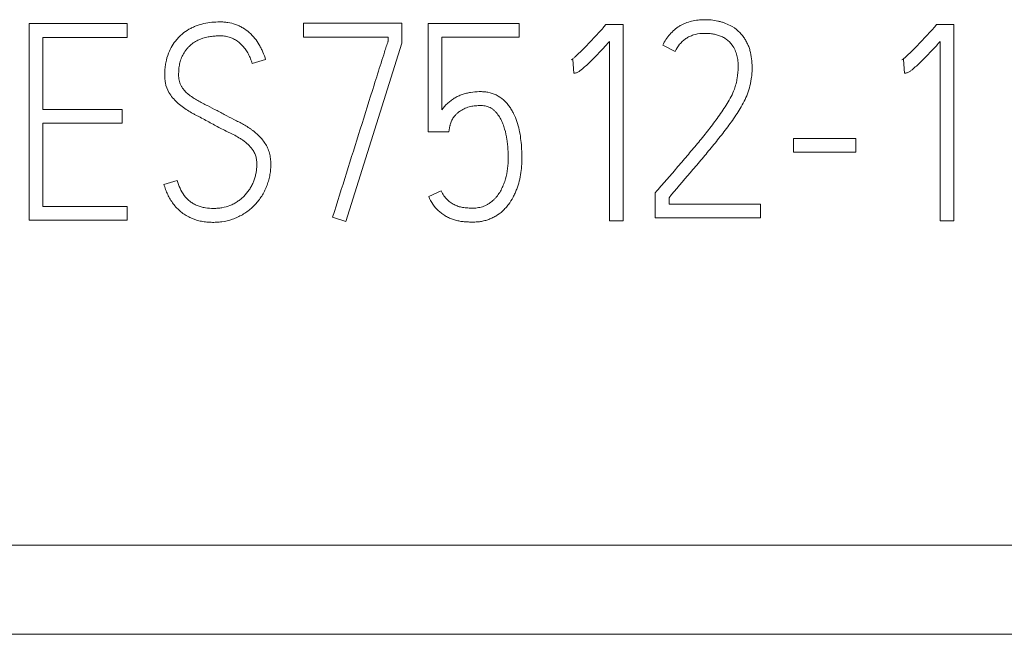
# Model space of a CAD drawing. Units: millimetres. Extents: x 0 to 841, y 0 to 594.
# Drawn here: x 348 to 356, y 326 to 331 of the extents above; entities that cross this region are included whole.
import ezdxf

# ---------------------------------------------------------------- set-up
doc = ezdxf.new("R2010")
doc.units = ezdxf.units.MM
doc.layers.add('1', color=7, linetype='Continuous')

msp = doc.modelspace()

# ---------------------------------------------------------------- linework, layer by layer
at = {"layer": '1', "color": 7, "linetype": 'Continuous', "lineweight": 13}
for p, q in [((347.7701, 329.1097), (347.7701, 330.7052)), ((347.7701, 330.7052), (348.5669, 330.7052)), ((348.5669, 330.7052), (348.5669, 330.592)), ((349.9962, 330.5943), (349.9962, 330.7074)), ((349.9962, 330.7074), (350.7949, 330.7074)), ((350.7949, 330.7074), (350.7949, 330.5456)), ((351.0081, 329.8262), (351.0081, 330.7052)), ((351.0081, 330.7052), (351.747, 330.7052)), ((351.747, 330.7052), (351.747, 330.5943)), ((352.4352, 330.6785), (352.4508, 330.6964)), ((352.4508, 330.6964), (352.5906, 330.6964)), ((352.5906, 330.6964), (352.5906, 329.1029)), ((355.1187, 330.6785), (355.1343, 330.6964)), ((355.1343, 330.6964), (355.2741, 330.6964)), ((355.2741, 330.6964), (355.2741, 329.1029)), ((347.881, 330.592), (347.881, 330.0063)), ((348.5669, 330.592), (347.881, 330.592)), ((350.6841, 330.5943), (349.9962, 330.5943)), ((350.6841, 330.5631), (350.6841, 330.5943)), ((351.119, 330.5943), (351.119, 330.0037)), ((351.747, 330.5943), (351.119, 330.5943)), ((350.7949, 330.5456), (350.3401, 329.0987)), ((352.4797, 329.1029), (352.4797, 330.5589)), ((353.0114, 330.479), (352.9116, 330.53)), ((355.1632, 329.1029), (355.1632, 330.5589)), ((349.6897, 330.4123), (349.5808, 330.3811)), ((352.1823, 330.4146), (352.169, 330.41)), ((352.1891, 330.3014), (352.1823, 330.4146)), ((354.8658, 330.4146), (354.8524, 330.41)), ((354.8726, 330.3014), (354.8658, 330.4146)), ((347.881, 330.0063), (348.5246, 330.0063)), ((348.5246, 330.0063), (348.5246, 329.8954)), ((347.881, 329.8954), (347.881, 329.2206)), ((348.5246, 329.8954), (347.881, 329.8954)), ((351.1856, 329.8749), (351.1769, 329.8262)), ((351.1769, 329.8262), (351.0081, 329.8262)), ((353.9734, 329.6601), (353.9734, 329.7732)), ((353.9734, 329.7732), (354.4793, 329.7732)), ((354.4793, 329.7732), (354.4793, 329.6601)), ((354.4793, 329.6601), (353.9734, 329.6601)), ((348.8643, 329.4003), (348.9729, 329.4312)), ((351.0127, 329.3005), (351.1144, 329.347)), ((352.8514, 329.3318), (352.8648, 329.3474)), ((352.8514, 329.1276), (352.8514, 329.3318)), ((347.881, 329.2206), (348.5669, 329.2206)), ((348.5669, 329.2206), (348.5669, 329.1097)), ((352.9626, 329.2918), (352.9626, 329.2385)), ((352.9626, 329.2385), (353.7038, 329.2385)), ((353.7038, 329.2385), (353.7038, 329.1276)), ((348.5669, 329.1097), (347.7701, 329.1097)), ((350.3401, 329.0987), (350.2335, 329.1341)), ((352.5906, 329.1029), (352.4797, 329.1029)), ((353.7038, 329.1276), (352.8514, 329.1276)), ((355.2741, 329.1029), (355.1632, 329.1029)), ((345.7737, 326.4735), (370.5737, 326.4735)), ((370.6737, 325.749), (345.6737, 325.749))]:
    msp.add_line(p, q, dxfattribs=at)
for points, knots in [([(352.9116, 330.53), (352.9274, 330.5613), (352.9462, 330.5906), (352.9805, 330.6302), (352.9931, 330.6428), (353.0197, 330.6656), (353.0409, 330.6809), (353.0639, 330.6937), (353.0797, 330.7016), (353.0878, 330.7052), (353.1122, 330.7152), (353.1289, 330.7205), (353.163, 330.7287), (353.1805, 330.7317), (353.2156, 330.7355), (353.2332, 330.7364), (353.2509, 330.7364)], [0, 0, 0, 0, 0.25, 0.25, 0.375, 0.375, 0.5, 0.5625, 0.5625, 0.625, 0.625, 0.75, 0.75, 0.875, 0.875, 1, 1, 1, 1]), ([(353.2509, 330.7364), (353.2689, 330.7364), (353.2868, 330.7357), (353.3225, 330.7323), (353.3403, 330.7296), (353.3664, 330.7238), (353.3751, 330.7215), (353.3923, 330.7165), (353.4008, 330.7137), (353.4261, 330.7048), (353.4426, 330.698), (353.4587, 330.6899)], [0, 0, 0, 0, 0.25, 0.25, 0.5, 0.5, 0.625, 0.625, 0.75, 0.75, 1, 1, 1, 1]), ([(348.903, 330.4656), (348.9193, 330.5058), (348.9407, 330.5429), (348.9758, 330.5844), (348.9832, 330.5924), (348.9985, 330.6076), (349.0065, 330.6148), (349.0312, 330.6353), (349.0489, 330.6476), (349.0772, 330.6638), (349.0869, 330.6688), (349.1066, 330.678), (349.1166, 330.6822), (349.1469, 330.6936), (349.1677, 330.6998), (349.2102, 330.7094), (349.2316, 330.7129), (349.2745, 330.7174), (349.296, 330.7184), (349.3283, 330.7185), (349.3391, 330.7182), (349.3607, 330.7166), (349.3716, 330.7154), (349.404, 330.7102), (349.425, 330.705), (349.4556, 330.6941), (349.4656, 330.69), (349.4853, 330.6807), (349.4951, 330.6755), (349.5231, 330.6589), (349.5405, 330.6461), (349.5731, 330.6176), (349.5882, 330.6017), (349.6155, 330.5681), (349.6277, 330.5502), (349.6441, 330.5222), (349.6492, 330.5126), (349.6589, 330.4932), (349.6634, 330.4834), (349.6761, 330.4535), (349.6834, 330.4331), (349.6897, 330.4123)], [0, 0, 0, 0, 0.125, 0.125, 0.15625, 0.15625, 0.1875, 0.1875, 0.25, 0.25, 0.28125, 0.28125, 0.3125, 0.3125, 0.375, 0.375, 0.4375, 0.4375, 0.5, 0.5, 0.53125, 0.53125, 0.5625, 0.5625, 0.625, 0.625, 0.65625, 0.65625, 0.6875, 0.6875, 0.75, 0.75, 0.8125, 0.8125, 0.875, 0.875, 0.90625, 0.90625, 0.9375, 0.9375, 1, 1, 1, 1]), ([(352.169, 330.41), (352.1724, 330.4121), (352.1756, 330.4144), (352.1818, 330.4192), (352.1911, 330.4267), (352.2, 330.4344), (352.2178, 330.4499), (352.2294, 330.4607), (352.2634, 330.4936), (352.2853, 330.5164), (352.3287, 330.5622), (352.3501, 330.5853), (352.3929, 330.6317), (352.4142, 330.6549), (352.4352, 330.6785)], [0, 0, 0, 0, 0.03125, 0.03125, 0.0625, 0.125, 0.125, 0.25, 0.25, 0.5, 0.5, 0.75, 0.75, 1, 1, 1, 1]), ([(354.8524, 330.41), (354.8559, 330.4121), (354.859, 330.4144), (354.8653, 330.4192), (354.8745, 330.4267), (354.8835, 330.4344), (354.9013, 330.4499), (354.9128, 330.4607), (354.9469, 330.4936), (354.9687, 330.5164), (355.0121, 330.5622), (355.0336, 330.5853), (355.0764, 330.6317), (355.0977, 330.6549), (355.1187, 330.6785)], [0, 0, 0, 0, 0.03125, 0.03125, 0.0625, 0.125, 0.125, 0.25, 0.25, 0.5, 0.5, 0.75, 0.75, 1, 1, 1, 1]), ([(349.2235, 330.5966), (349.1943, 330.5919), (349.1665, 330.5828), (349.1335, 330.5664), (349.127, 330.5629), (349.1144, 330.5555), (349.1083, 330.5517), (349.0904, 330.5392), (349.0793, 330.5298), (349.0637, 330.5143), (349.0587, 330.5088), (349.0492, 330.4977), (349.0401, 330.4862), (349.0319, 330.4742), (349.024, 330.4619), (349.0203, 330.4557), (349.0134, 330.4428), (349.0103, 330.436), (349.0047, 330.4225), (349.0023, 330.4156), (348.9957, 330.3948), (348.9924, 330.3806), (348.9875, 330.3519), (348.9859, 330.3373), (348.9845, 330.3154), (348.9842, 330.3081), (348.9839, 330.2936), (348.9838, 330.2863), (348.9844, 330.2718), (348.985, 330.2645), (348.987, 330.25), (348.9884, 330.2427), (348.994, 330.2213), (348.9995, 330.2078), (349.0107, 330.1888), (349.0149, 330.1827), (349.0238, 330.1709), (349.0378, 330.1538), (349.0539, 330.1387), (349.071, 330.1247), (349.077, 330.1202), (349.0891, 330.1117), (349.1074, 330.0991), (349.1387, 330.0797), (349.1646, 330.0657), (349.1843, 330.0556), (349.1909, 330.0523), (349.2041, 330.0457), (349.2371, 330.0292), (349.2698, 330.0123), (349.3088, 329.9915), (349.3218, 329.9844), (349.3477, 329.9705), (349.3867, 329.9497), (349.4261, 329.9295), (349.4592, 329.9131), (349.4658, 329.9099), (349.479, 329.9032), (349.4986, 329.893), (349.5305, 329.8747), (349.5613, 329.8546), (349.5793, 329.8416), (349.5912, 329.8328), (349.597, 329.8283), (349.6259, 329.8049), (349.6467, 329.7839), (349.674, 329.7491), (349.6825, 329.7369), (349.6941, 329.718), (349.6977, 329.7116), (349.7043, 329.6986), (349.7133, 329.6787), (349.7198, 329.6578), (349.7247, 329.6362), (349.7261, 329.6289), (349.7285, 329.6143), (349.7294, 329.607), (349.7315, 329.5851), (349.732, 329.5705), (349.7318, 329.5413), (349.7309, 329.5266), (349.7279, 329.4973), (349.7256, 329.4827), (349.7198, 329.4539), (349.7163, 329.4397), (349.7079, 329.4116), (349.7031, 329.3978), (349.6923, 329.3704), (349.6863, 329.3568), (349.6664, 329.3174), (349.6509, 329.2927), (349.6242, 329.258), (349.6147, 329.2468), (349.5945, 329.2253), (349.5838, 329.2149), (349.5505, 329.1859), (349.5266, 329.169), (349.4884, 329.1468), (349.4753, 329.1399), (349.4484, 329.1273), (349.4348, 329.1217), (349.3933, 329.1073), (349.3647, 329.1006), (349.3208, 329.0946), (349.306, 329.0932), (349.2765, 329.0918), (349.2617, 329.0917), (349.2323, 329.0925), (349.2176, 329.0936), (349.1883, 329.097), (349.1736, 329.0994), (349.1302, 329.1089), (349.1023, 329.1181), (349.0623, 329.1371), (349.0493, 329.1443), (349.0244, 329.1603), (349.0125, 329.1689), (348.99, 329.1876), (348.9792, 329.1976), (348.959, 329.2189), (348.9494, 329.2303), (348.9229, 329.2657), (348.9081, 329.291), (348.8891, 329.3309), (348.8834, 329.3446), (348.8731, 329.3722), (348.8685, 329.3862), (348.8643, 329.4003)], [0, 0, 0, 0, 0.03125, 0.03125, 0.039062, 0.039062, 0.046875, 0.046875, 0.0625, 0.0625, 0.070312, 0.070312, 0.078125, 0.085937, 0.085937, 0.09375, 0.09375, 0.101562, 0.101562, 0.109375, 0.109375, 0.125, 0.125, 0.140625, 0.140625, 0.148437, 0.148437, 0.15625, 0.15625, 0.164062, 0.164062, 0.171875, 0.171875, 0.1875, 0.1875, 0.195312, 0.195312, 0.203125, 0.21875, 0.21875, 0.226563, 0.226563, 0.234375, 0.25, 0.265625, 0.265625, 0.273438, 0.273438, 0.28125, 0.3125, 0.3125, 0.328125, 0.328125, 0.34375, 0.375, 0.375, 0.382813, 0.382813, 0.390625, 0.40625, 0.421875, 0.429688, 0.429688, 0.4375, 0.4375, 0.46875, 0.46875, 0.484375, 0.484375, 0.492188, 0.492188, 0.5, 0.515625, 0.515625, 0.523438, 0.523438, 0.53125, 0.53125, 0.546875, 0.546875, 0.5625, 0.5625, 0.578125, 0.578125, 0.59375, 0.59375, 0.609375, 0.609375, 0.625, 0.625, 0.65625, 0.65625, 0.671875, 0.671875, 0.6875, 0.6875, 0.71875, 0.71875, 0.734375, 0.734375, 0.75, 0.75, 0.78125, 0.78125, 0.796875, 0.796875, 0.8125, 0.8125, 0.828125, 0.828125, 0.84375, 0.84375, 0.875, 0.875, 0.890625, 0.890625, 0.90625, 0.90625, 0.921875, 0.921875, 0.9375, 0.9375, 0.96875, 0.96875, 0.984375, 0.984375, 1, 1, 1, 1]), ([(349.5034, 330.5244), (349.4861, 330.5433), (349.4663, 330.5589), (349.439, 330.5753), (349.4334, 330.5784), (349.4222, 330.5843), (349.4164, 330.587), (349.3989, 330.594), (349.3869, 330.5975), (349.3621, 330.6026), (349.3493, 330.6042), (349.324, 330.6056), (349.3114, 330.6055), (349.2862, 330.6042), (349.2736, 330.603), (349.2486, 330.6002), (349.236, 330.5985), (349.2235, 330.5966)], [0, 0, 0, 0, 0.25, 0.25, 0.3125, 0.3125, 0.375, 0.375, 0.5, 0.5, 0.625, 0.625, 0.75, 0.75, 0.875, 0.875, 1, 1, 1, 1]), ([(353.4752, 330.53), (353.4617, 330.5488), (353.4456, 330.565), (353.4172, 330.5851), (353.4073, 330.591), (353.3867, 330.6012), (353.376, 330.6055), (353.3541, 330.6128), (353.3428, 330.6157), (353.3203, 330.6203), (353.309, 330.622), (353.2862, 330.6244), (353.2748, 330.6251), (353.2517, 330.6257), (353.2401, 330.6256), (353.2057, 330.6234), (353.1831, 330.6196), (353.1556, 330.6108), (353.1501, 330.6089), (353.1394, 330.6046), (353.1237, 330.5977), (353.109, 330.5892), (353.0902, 330.5764), (353.0811, 330.5692), (353.0641, 330.5536), (353.0563, 330.5453), (353.0344, 330.5189), (353.0219, 330.4994), (353.0114, 330.479)], [0, 0, 0, 0, 0.125, 0.125, 0.1875, 0.1875, 0.25, 0.25, 0.3125, 0.3125, 0.375, 0.375, 0.4375, 0.4375, 0.5, 0.5, 0.625, 0.625, 0.65625, 0.65625, 0.6875, 0.75, 0.75, 0.8125, 0.8125, 0.875, 0.875, 1, 1, 1, 1]), ([(353.524, 330.6444), (353.5405, 330.6285), (353.5559, 330.6117), (353.5756, 330.584), (353.5817, 330.5745), (353.5929, 330.5546), (353.5981, 330.5443), (353.6072, 330.5234), (353.6112, 330.5128), (353.6182, 330.4913), (353.6211, 330.4804), (353.6287, 330.4472), (353.6324, 330.4245), (353.6368, 330.3796), (353.6375, 330.3571), (353.6364, 330.3121), (353.6346, 330.2896), (353.6302, 330.2558), (353.6284, 330.2446), (353.6244, 330.2222), (353.622, 330.2111), (353.6141, 330.1781), (353.6075, 330.1564), (353.5994, 330.135)], [0, 0, 0, 0, 0.125, 0.125, 0.1875, 0.1875, 0.25, 0.25, 0.3125, 0.3125, 0.375, 0.375, 0.5, 0.5, 0.625, 0.625, 0.75, 0.75, 0.8125, 0.8125, 0.875, 0.875, 1, 1, 1, 1]), ([(349.5808, 330.3811), (349.577, 330.3943), (349.5724, 330.4071), (349.5646, 330.4261), (349.5618, 330.4324), (349.5561, 330.4449), (349.5532, 330.451), (349.5437, 330.4693), (349.5366, 330.481), (349.521, 330.5034), (349.5125, 330.5142), (349.5034, 330.5244)], [0, 0, 0, 0, 0.25, 0.25, 0.375, 0.375, 0.5, 0.5, 0.75, 0.75, 1, 1, 1, 1]), ([(350.2335, 329.1341), (350.271, 329.2532), (350.3083, 329.3724), (350.3829, 329.6107), (350.4202, 329.7299), (350.4952, 329.9681), (350.5325, 330.0872), (350.5887, 330.2659), (350.6074, 330.3255), (350.6356, 330.4147), (350.6499, 330.4594), (350.6666, 330.5113), (350.6739, 330.5336), (350.6775, 330.5447), (350.6787, 330.5484), (350.6806, 330.554), (350.6812, 330.5558), (350.6822, 330.5586), (350.6826, 330.5595), (350.6833, 330.5613), (350.6836, 330.5622), (350.6841, 330.5631)], [0, 0, 0, 0, 0.25, 0.25, 0.5, 0.5, 0.75, 0.75, 0.875, 0.875, 0.9375, 0.96875, 0.984375, 0.984375, 0.992187, 0.992187, 0.996094, 0.996094, 0.998047, 0.998047, 1, 1, 1, 1]), ([(352.4797, 330.5589), (352.4589, 330.5362), (352.4379, 330.5137), (352.3955, 330.469), (352.3741, 330.4468), (352.3308, 330.403), (352.3089, 330.3813), (352.2748, 330.3501), (352.2633, 330.3399), (352.2452, 330.3255), (352.239, 330.3208), (352.2294, 330.3143), (352.2262, 330.3123), (352.2194, 330.3085), (352.216, 330.3068), (352.2122, 330.3057)], [0, 0, 0, 0, 0.25, 0.25, 0.5, 0.5, 0.75, 0.75, 0.875, 0.875, 0.9375, 0.9375, 0.96875, 0.96875, 1, 1, 1, 1]), ([(353.4928, 330.1727), (353.4981, 330.1874), (353.5025, 330.2022), (353.5102, 330.232), (353.5134, 330.247), (353.5215, 330.2923), (353.5241, 330.323), (353.5239, 330.3697), (353.5231, 330.3851), (353.5195, 330.4159), (353.5168, 330.4312), (353.5057, 330.4765), (353.4932, 330.5044), (353.4752, 330.53)], [0, 0, 0, 0, 0.125, 0.125, 0.25, 0.25, 0.5, 0.5, 0.625, 0.625, 0.75, 0.75, 1, 1, 1, 1]), ([(355.1632, 330.5589), (355.1423, 330.5362), (355.1213, 330.5137), (355.079, 330.469), (355.0576, 330.4468), (355.0143, 330.403), (354.9924, 330.3813), (354.9583, 330.3501), (354.9467, 330.3399), (354.9286, 330.3255), (354.9225, 330.3208), (354.9129, 330.3143), (354.9096, 330.3123), (354.9029, 330.3085), (354.8994, 330.3068), (354.8957, 330.3057)], [0, 0, 0, 0, 0.25, 0.25, 0.5, 0.5, 0.75, 0.75, 0.875, 0.875, 0.9375, 0.9375, 0.96875, 0.96875, 1, 1, 1, 1]), ([(348.9053, 330.146), (348.8909, 330.17), (348.8819, 330.1958), (348.8754, 330.2296), (348.8743, 330.2365), (348.8726, 330.2502), (348.872, 330.257), (348.8707, 330.2775), (348.8706, 330.2912), (348.8714, 330.3185), (348.8723, 330.3321), (348.8752, 330.3594), (348.8772, 330.3731), (348.8851, 330.4136), (348.8927, 330.44), (348.903, 330.4656)], [0, 0, 0, 0, 0.25, 0.25, 0.3125, 0.3125, 0.375, 0.375, 0.5, 0.5, 0.625, 0.625, 0.75, 0.75, 1, 1, 1, 1]), ([(352.2122, 330.3057), (352.2085, 330.3045), (352.2047, 330.3035), (352.197, 330.302), (352.1931, 330.3014), (352.1891, 330.3014)], [0, 0, 0, 0, 0.5, 0.5, 1, 1, 1, 1]), ([(354.8957, 330.3057), (354.8919, 330.3045), (354.8881, 330.3035), (354.8804, 330.302), (354.8765, 330.3014), (354.8726, 330.3014)], [0, 0, 0, 0, 0.5, 0.5, 1, 1, 1, 1]), ([(349.5889, 329.6744), (349.5693, 329.7037), (349.5449, 329.7282), (349.5101, 329.7546), (349.5029, 329.7596), (349.4883, 329.7694), (349.4661, 329.7836), (349.4431, 329.7963), (349.4197, 329.8084), (349.4119, 329.8123), (349.3961, 329.82), (349.3881, 329.8237), (349.3643, 329.835), (349.3327, 329.8505), (349.3016, 329.8667), (349.2707, 329.8834), (349.2554, 329.8921), (349.2093, 329.9176), (349.1783, 329.9341), (349.1393, 329.9543), (349.1315, 329.9584), (349.1158, 329.9664), (349.108, 329.9704), (349.0849, 329.983), (349.0546, 330.0007), (349.0257, 330.0205), (348.9975, 330.0417), (348.9837, 330.0529), (348.9454, 330.0887), (348.9232, 330.1155), (348.9053, 330.146)], [0, 0, 0, 0, 0.125, 0.125, 0.15625, 0.15625, 0.1875, 0.25, 0.25, 0.28125, 0.28125, 0.3125, 0.3125, 0.375, 0.4375, 0.4375, 0.5, 0.5, 0.625, 0.625, 0.65625, 0.65625, 0.6875, 0.6875, 0.75, 0.8125, 0.8125, 0.875, 0.875, 1, 1, 1, 1]), ([(351.119, 330.0037), (351.1325, 330.0231), (351.148, 330.0405), (351.1733, 330.0646), (351.1822, 330.0721), (351.2009, 330.0863), (351.2107, 330.0929), (351.2309, 330.1053), (351.2412, 330.111), (351.2624, 330.1209), (351.2733, 330.1253), (351.2955, 330.133), (351.3068, 330.1363), (351.3298, 330.1422), (351.3413, 330.1445), (351.3761, 330.1502), (351.3994, 330.152), (351.4345, 330.1527), (351.4462, 330.1525), (351.4697, 330.1509), (351.4816, 330.1494), (351.5164, 330.1429), (351.5388, 330.1357), (351.5816, 330.115), (351.601, 330.102), (351.6276, 330.0787), (351.6361, 330.0703), (351.6518, 330.0529), (351.6591, 330.0438), (351.6728, 330.0249), (351.6792, 330.0151), (351.6912, 329.9951), (351.6968, 329.9847), (351.7124, 329.9531), (351.7211, 329.9314), (351.7358, 329.8874), (351.7419, 329.865), (351.7519, 329.8195), (351.7559, 329.7964), (351.7622, 329.7502), (351.7645, 329.7271), (351.7677, 329.6808), (351.7686, 329.6576), (351.7693, 329.6113), (351.7692, 329.5881), (351.7668, 329.5417), (351.7647, 329.5185), (351.758, 329.472), (351.7536, 329.4491), (351.7422, 329.404), (351.7352, 329.3818), (351.7227, 329.3491), (351.7181, 329.3383), (351.7084, 329.317), (351.7032, 329.3064), (351.6865, 329.2755), (351.6741, 329.2558), (351.6531, 329.2277), (351.6458, 329.2186), (351.63, 329.201), (351.6217, 329.1926), (351.5957, 329.1688), (351.5769, 329.1549), (351.5465, 329.1369), (351.5359, 329.1314), (351.5145, 329.1215), (351.4927, 329.1128), (351.4701, 329.1063), (351.4472, 329.101), (351.4355, 329.0989), (351.412, 329.0959), (351.4003, 329.0949), (351.3768, 329.094), (351.3651, 329.0941), (351.3418, 329.0947), (351.3301, 329.0953), (351.3068, 329.0967), (351.2951, 329.0974), (351.2719, 329.1003), (351.2603, 329.1024), (351.2371, 329.1077), (351.2257, 329.1109), (351.2033, 329.1182), (351.1923, 329.1223), (351.1709, 329.1319), (351.1605, 329.1373), (351.1402, 329.1494), (351.1302, 329.156), (351.1159, 329.1665), (351.1112, 329.17), (351.102, 329.1774), (351.0975, 329.1811), (351.0756, 329.2005), (351.0605, 329.2185), (351.0338, 329.258), (351.0226, 329.2789), (351.0127, 329.3005)], [0, 0, 0, 0, 0.03125, 0.03125, 0.046875, 0.046875, 0.0625, 0.0625, 0.078125, 0.078125, 0.09375, 0.09375, 0.109375, 0.109375, 0.125, 0.125, 0.15625, 0.15625, 0.171875, 0.171875, 0.1875, 0.1875, 0.21875, 0.21875, 0.25, 0.25, 0.265625, 0.265625, 0.28125, 0.28125, 0.296875, 0.296875, 0.3125, 0.3125, 0.34375, 0.34375, 0.375, 0.375, 0.40625, 0.40625, 0.4375, 0.4375, 0.46875, 0.46875, 0.5, 0.5, 0.53125, 0.53125, 0.5625, 0.5625, 0.59375, 0.59375, 0.609375, 0.609375, 0.625, 0.625, 0.65625, 0.65625, 0.671875, 0.671875, 0.6875, 0.6875, 0.71875, 0.71875, 0.734375, 0.734375, 0.75, 0.765625, 0.765625, 0.78125, 0.78125, 0.796875, 0.796875, 0.8125, 0.8125, 0.828125, 0.828125, 0.84375, 0.84375, 0.859375, 0.859375, 0.875, 0.875, 0.890625, 0.890625, 0.90625, 0.90625, 0.921875, 0.921875, 0.929688, 0.929688, 0.9375, 0.9375, 0.96875, 0.96875, 1, 1, 1, 1]), ([(352.8648, 329.3474), (352.8933, 329.3801), (352.9217, 329.413), (352.9785, 329.4785), (353.007, 329.5113), (353.0494, 329.5607), (353.0635, 329.5772), (353.0916, 329.6103), (353.1055, 329.6269), (353.1476, 329.6766), (353.1756, 329.7098), (353.2172, 329.7598), (353.231, 329.7766), (353.2582, 329.8104), (353.2717, 329.8274), (353.2983, 329.8616), (353.3114, 329.8789), (353.3374, 329.9135), (353.3502, 329.931), (353.3752, 329.9662), (353.3874, 329.984), (353.4113, 330.02), (353.423, 330.0381), (353.4458, 330.0747), (353.4567, 330.0934), (353.4765, 330.132), (353.4855, 330.1518), (353.4928, 330.1727)], [0, 0, 0, 0, 0.125, 0.125, 0.25, 0.25, 0.3125, 0.3125, 0.375, 0.375, 0.5, 0.5, 0.5625, 0.5625, 0.625, 0.625, 0.6875, 0.6875, 0.75, 0.75, 0.8125, 0.8125, 0.875, 0.875, 0.9375, 0.9375, 1, 1, 1, 1]), ([(353.5994, 330.135), (353.5917, 330.1139), (353.5826, 330.0937), (353.5629, 330.0542), (353.5522, 330.0349), (353.5297, 329.9972), (353.5178, 329.9787), (353.4933, 329.9422), (353.4807, 329.9241), (353.4423, 329.8704), (353.4156, 329.8353), (353.3746, 329.7831), (353.3608, 329.7659), (353.3331, 329.7315), (353.2912, 329.68), (353.2488, 329.629), (353.1917, 329.5614), (353.1629, 329.5279), (353.0769, 329.4269), (353.0197, 329.3594), (352.9626, 329.2918)], [0, 0, 0, 0, 0.0625, 0.0625, 0.125, 0.125, 0.1875, 0.1875, 0.25, 0.25, 0.375, 0.375, 0.4375, 0.4375, 0.5, 0.625, 0.625, 0.75, 0.75, 1, 1, 1, 1]), ([(351.2975, 329.2118), (351.3119, 329.2099), (351.3264, 329.2087), (351.3482, 329.2076), (351.3554, 329.2074), (351.37, 329.2072), (351.3772, 329.2072), (351.3917, 329.2078), (351.399, 329.2085), (351.4135, 329.2104), (351.4208, 329.2116), (351.4421, 329.2164), (351.4559, 329.2209), (351.4758, 329.2297), (351.4824, 329.233), (351.4951, 329.2403), (351.5013, 329.2442), (351.5193, 329.2566), (351.5306, 329.2657), (351.5465, 329.2808), (351.5516, 329.286), (351.5614, 329.2969), (351.566, 329.3024), (351.5793, 329.3197), (351.5872, 329.3318), (351.6016, 329.357), (351.6082, 329.3701), (351.6197, 329.3965), (351.6248, 329.41), (351.6384, 329.4509), (351.6452, 329.4789), (351.6547, 329.5362), (351.6573, 329.5648), (351.6584, 329.6077), (351.6583, 329.622), (351.6575, 329.6506), (351.6569, 329.6649), (351.6551, 329.6935), (351.654, 329.7078), (351.6521, 329.7292), (351.6514, 329.7364), (351.6498, 329.7507), (351.6488, 329.7578), (351.6434, 329.7935), (351.6371, 329.8216), (351.625, 329.863), (351.6206, 329.8768), (351.6102, 329.9036), (351.5983, 329.9295), (351.5831, 329.9537), (351.5703, 329.9712), (351.5658, 329.9769), (351.5565, 329.988), (351.5517, 329.9933), (351.5413, 330.0033), (351.5357, 330.0079), (351.5237, 330.0163), (351.5174, 330.02), (351.5045, 330.0263), (351.4978, 330.029), (351.484, 330.0334), (351.4769, 330.0351), (351.4625, 330.0377), (351.4554, 330.0385), (351.4409, 330.0395), (351.4337, 330.0395), (351.412, 330.0392), (351.3974, 330.0383), (351.3687, 330.035), (351.3545, 330.0325), (351.3335, 330.0269), (351.3266, 330.0247), (351.313, 330.0195), (351.3064, 330.0165), (351.2871, 330.0068), (351.2746, 329.9997), (351.2568, 329.9872), (351.251, 329.9828), (351.2401, 329.9733), (351.2349, 329.9682), (351.2302, 329.9627)], [0, 0, 0, 0, 0.03125, 0.03125, 0.046875, 0.046875, 0.0625, 0.0625, 0.078125, 0.078125, 0.09375, 0.09375, 0.125, 0.125, 0.140625, 0.140625, 0.15625, 0.15625, 0.1875, 0.1875, 0.203125, 0.203125, 0.21875, 0.21875, 0.25, 0.25, 0.28125, 0.28125, 0.3125, 0.3125, 0.375, 0.375, 0.4375, 0.4375, 0.46875, 0.46875, 0.5, 0.5, 0.53125, 0.53125, 0.546875, 0.546875, 0.5625, 0.5625, 0.625, 0.625, 0.65625, 0.65625, 0.6875, 0.71875, 0.71875, 0.734375, 0.734375, 0.75, 0.75, 0.765625, 0.765625, 0.78125, 0.78125, 0.796875, 0.796875, 0.8125, 0.8125, 0.828125, 0.828125, 0.84375, 0.84375, 0.875, 0.875, 0.90625, 0.90625, 0.921875, 0.921875, 0.9375, 0.9375, 0.96875, 0.96875, 0.984375, 0.984375, 1, 1, 1, 1]), ([(351.2302, 329.9627), (351.2227, 329.9545), (351.2158, 329.9458), (351.2035, 329.9273), (351.1982, 329.9176), (351.1944, 329.9071)], [0, 0, 0, 0, 0.5, 0.5, 1, 1, 1, 1]), ([(351.1944, 329.9071), (351.1926, 329.9019), (351.1908, 329.8966), (351.1884, 329.8886), (351.1877, 329.8859), (351.1867, 329.8818), (351.1864, 329.8805), (351.1859, 329.8777), (351.1856, 329.8763), (351.1856, 329.8749)], [0, 0, 0, 0, 0.5, 0.5, 0.75, 0.75, 0.875, 0.875, 1, 1, 1, 1]), ([(348.9729, 329.4312), (348.9789, 329.4095), (348.9863, 329.3884), (349.0047, 329.3478), (349.0158, 329.3283), (349.043, 329.2919), (349.0586, 329.2757), (349.0854, 329.2548), (349.0949, 329.2484), (349.1146, 329.2371), (349.1247, 329.2321), (349.1456, 329.2236), (349.1564, 329.2199), (349.1784, 329.2139), (349.1895, 329.2115), (349.2229, 329.2062), (349.2454, 329.2048), (349.2794, 329.2051), (349.2908, 329.2056), (349.3134, 329.2074), (349.3246, 329.2088), (349.3578, 329.2144), (349.3796, 329.2201), (349.406, 329.2307), (349.4113, 329.2329), (349.4216, 329.2378), (349.4266, 329.2404), (349.4414, 329.2485), (349.4607, 329.2601), (349.4789, 329.2733), (349.4965, 329.2875), (349.5051, 329.295), (349.5293, 329.3188), (349.5434, 329.3362), (349.5622, 329.3641), (349.5681, 329.3737), (349.5789, 329.3936), (349.5838, 329.4038), (349.5924, 329.4245), (349.5963, 329.435), (349.6029, 329.4564), (349.6059, 329.4672), (349.6111, 329.4891), (349.6132, 329.5002), (349.6166, 329.5224), (349.6178, 329.5335), (349.619, 329.5559), (349.6189, 329.5671), (349.6175, 329.5895), (349.6161, 329.6008), (349.6116, 329.6228), (349.6085, 329.6336), (349.6003, 329.6546), (349.5951, 329.6648), (349.5889, 329.6744)], [0, 0, 0, 0, 0.0625, 0.0625, 0.125, 0.125, 0.1875, 0.1875, 0.21875, 0.21875, 0.25, 0.25, 0.28125, 0.28125, 0.3125, 0.3125, 0.375, 0.375, 0.40625, 0.40625, 0.4375, 0.4375, 0.5, 0.5, 0.515625, 0.515625, 0.53125, 0.53125, 0.5625, 0.59375, 0.59375, 0.625, 0.625, 0.6875, 0.6875, 0.71875, 0.71875, 0.75, 0.75, 0.78125, 0.78125, 0.8125, 0.8125, 0.84375, 0.84375, 0.875, 0.875, 0.90625, 0.90625, 0.9375, 0.9375, 0.96875, 0.96875, 1, 1, 1, 1]), ([(351.1144, 329.347), (351.1209, 329.3335), (351.1282, 329.3204), (351.1449, 329.2956), (351.1544, 329.284), (351.1655, 329.2739)], [0, 0, 0, 0, 0.5, 0.5, 1, 1, 1, 1]), ([(351.1655, 329.2739), (351.1745, 329.2654), (351.1842, 329.2576), (351.2046, 329.2436), (351.2153, 329.2374), (351.2378, 329.2268), (351.2494, 329.2225), (351.273, 329.2157), (351.2851, 329.2133), (351.2975, 329.2118)], [0, 0, 0, 0, 0.25, 0.25, 0.5, 0.5, 0.75, 0.75, 1, 1, 1, 1])]:
    msp.add_open_spline(points, degree=3, knots=knots, dxfattribs=at)
msp.add_open_spline([(353.4587, 330.6899), (353.4823, 330.6776), (353.5047, 330.6627), (353.524, 330.6444)], degree=3, dxfattribs=at)

doc.saveas('drawing.dxf')
